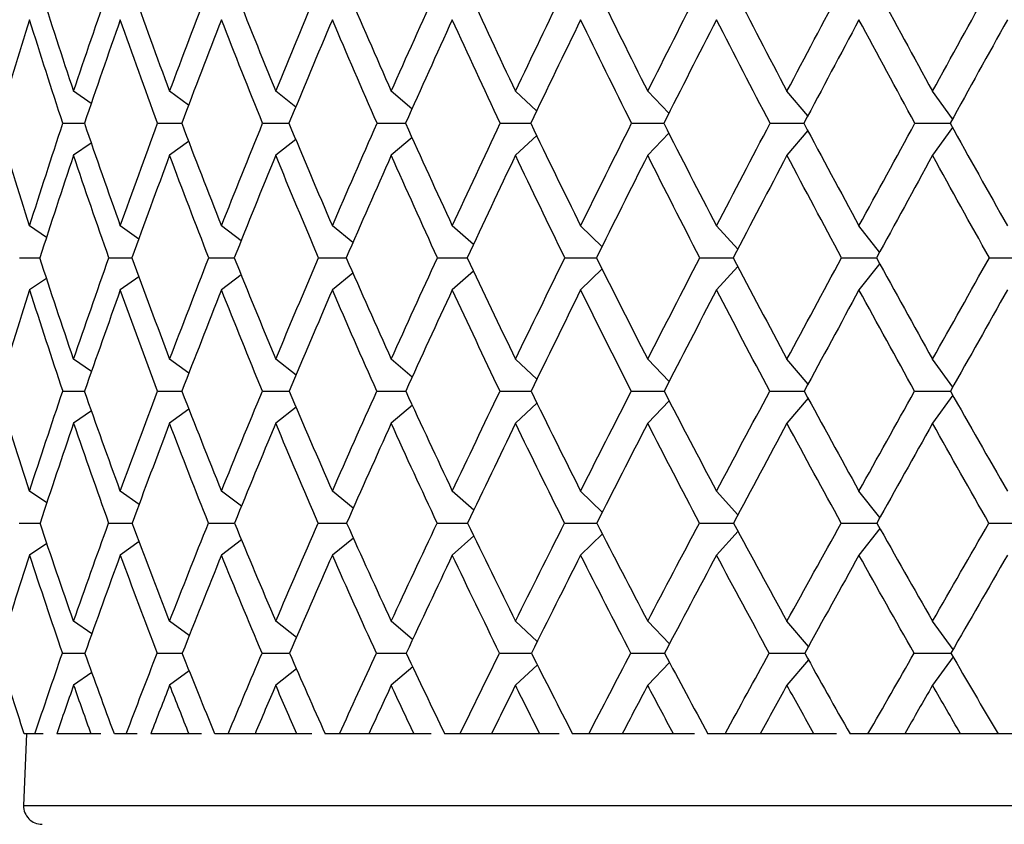
# Paper-space layout '_Bottom' of a CAD drawing. Units: millimetres. Extents: x -165 to 25, y -22 to 308.
# Drawn here: x -20 to -10, y 279 to 287 of the extents above; entities that cross this region are included whole.
import ezdxf

# ---------------------------------------------------------------- set-up
doc = ezdxf.new("R2010")
doc.units = ezdxf.units.MM

psp = doc.layouts.new('_Bottom')

# ---------------------------------------------------------------- linework, layer by layer
at = {"color": 7, "linetype": 'Continuous', "lineweight": 25}
for p, q in [((-19.678, 286.583), (-19.868, 286.715)), ((-18.625, 286.565), (-18.83, 286.715)), ((-17.466, 286.545), (-17.682, 286.715)), ((-16.209, 286.525), (-16.433, 286.715)), ((-14.861, 286.502), (-15.09, 286.715)), ((-13.431, 286.477), (-13.66, 286.715)), ((-11.928, 286.449), (-12.154, 286.715)), ((-10.363, 286.417), (-10.58, 286.715)), ((-19.984, 286.369), (-19.75, 286.369)), ((-18.959, 286.369), (-18.698, 286.369)), ((-17.824, 286.369), (-17.538, 286.369)), ((-10.363, 286.322), (-10.58, 286.023)), ((-16.208, 286.214), (-16.433, 286.023)), ((-14.86, 286.237), (-15.09, 286.023)), ((-13.431, 286.261), (-13.66, 286.023)), ((-11.928, 286.29), (-12.154, 286.023)), ((-19.677, 286.155), (-19.868, 286.023)), ((-18.624, 286.174), (-18.83, 286.023)), ((-17.465, 286.193), (-17.682, 286.023)), ((-20.161, 285.136), (-20.344, 285.261)), ((-19.164, 285.118), (-19.363, 285.261)), ((-18.057, 285.099), (-18.269, 285.261)), ((-16.848, 285.079), (-17.07, 285.261)), ((-15.544, 285.058), (-15.773, 285.261)), ((-14.154, 285.034), (-14.385, 285.261)), ((-12.687, 285.007), (-12.916, 285.261)), ((-11.152, 284.977), (-11.375, 285.261)), ((-20.454, 284.915), (-20.232, 284.914)), ((-19.486, 284.915), (-19.237, 284.914)), ((-18.406, 284.915), (-18.13, 284.914)), ((-17.219, 284.915), (-16.916, 284.914)), ((-12.686, 284.822), (-12.916, 284.568)), ((-11.151, 284.852), (-11.375, 284.568)), ((-18.056, 284.73), (-18.269, 284.568)), ((-16.847, 284.75), (-17.07, 284.568)), ((-15.544, 284.771), (-15.773, 284.568)), ((-14.154, 284.795), (-14.385, 284.568)), ((-20.16, 284.692), (-20.344, 284.568)), ((-19.163, 284.711), (-19.363, 284.568)), ((-19.675, 283.685), (-19.868, 283.819)), ((-18.622, 283.667), (-18.83, 283.819)), ((-17.463, 283.647), (-17.682, 283.819)), ((-16.206, 283.626), (-16.433, 283.819)), ((-14.858, 283.603), (-15.09, 283.819)), ((-13.428, 283.578), (-13.66, 283.819)), ((-11.926, 283.55), (-12.154, 283.819)), ((-10.361, 283.517), (-10.58, 283.819)), ((-19.986, 283.473), (-19.748, 283.473)), ((-18.961, 283.473), (-18.695, 283.473)), ((-17.826, 283.473), (-17.535, 283.473)), ((-14.857, 283.343), (-15.09, 283.127)), ((-13.428, 283.368), (-13.66, 283.127)), ((-11.925, 283.397), (-12.154, 283.127)), ((-10.36, 283.429), (-10.58, 283.127)), ((-19.674, 283.261), (-19.868, 283.127)), ((-18.621, 283.28), (-18.83, 283.127)), ((-17.462, 283.3), (-17.682, 283.127)), ((-16.205, 283.321), (-16.433, 283.127)), ((-20.158, 282.268), (-20.344, 282.394)), ((-19.16, 282.249), (-19.363, 282.394)), ((-18.053, 282.23), (-18.269, 282.394)), ((-16.844, 282.21), (-17.07, 282.394)), ((-15.541, 282.188), (-15.773, 282.394)), ((-14.151, 282.164), (-14.385, 282.394)), ((-12.684, 282.137), (-12.916, 282.394)), ((-11.149, 282.107), (-11.375, 282.394)), ((-20.456, 282.048), (-20.23, 282.048)), ((-19.489, 282.048), (-19.234, 282.048)), ((-18.409, 282.048), (-18.127, 282.048)), ((-17.222, 282.048), (-16.912, 282.048)), ((-12.683, 281.959), (-12.916, 281.701)), ((-11.148, 281.989), (-11.375, 281.701)), ((-19.159, 281.847), (-19.363, 281.701)), ((-18.052, 281.866), (-18.269, 281.701)), ((-16.843, 281.886), (-17.07, 281.701)), ((-15.54, 281.908), (-15.773, 281.701)), ((-14.15, 281.932), (-14.385, 281.701)), ((-20.157, 281.828), (-20.344, 281.701)), ((-19.671, 280.85), (-19.868, 280.987)), ((-18.618, 280.831), (-18.83, 280.987)), ((-17.459, 280.811), (-17.682, 280.987)), ((-16.202, 280.79), (-16.433, 280.987)), ((-14.854, 280.767), (-15.09, 280.987)), ((-13.424, 280.742), (-13.66, 280.987)), ((-11.922, 280.713), (-12.154, 280.987)), ((-10.358, 280.68), (-10.58, 280.987)), ((-19.989, 280.641), (-19.744, 280.641)), ((-18.964, 280.641), (-18.692, 280.641)), ((-17.83, 280.641), (-17.534, 280.64)), ((-11.922, 280.568), (-12.154, 280.294)), ((-10.357, 280.601), (-10.58, 280.294)), ((-17.458, 280.47), (-17.682, 280.294)), ((-16.201, 280.492), (-16.433, 280.294)), ((-14.853, 280.515), (-15.09, 280.294)), ((-13.424, 280.54), (-13.66, 280.294)), ((-19.67, 280.432), (-19.868, 280.294)), ((-18.617, 280.45), (-18.83, 280.294)), ((-20.379, 279.769), (-20.409, 278.994)), ((-20.198, 279.769), (-20.401, 279.769)), ((-19.573, 279.769), (-20.051, 279.769)), ((-19.181, 279.769), (-19.427, 279.769)), ((-18.486, 279.769), (-19.034, 279.769)), ((-18.198, 279.769), (-18.34, 279.769)), ((-17.293, 279.769), (-17.906, 279.769)), ((-16.993, 279.769), (-17.147, 279.769)), ((-16.001, 279.769), (-16.676, 279.769)), ((-15.69, 279.769), (-15.855, 279.769)), ((-14.619, 279.769), (-15.349, 279.769)), ((-14.297, 279.769), (-14.473, 279.769)), ((-13.382, 279.769), (-13.936, 279.769)), ((-12.823, 279.769), (-13.009, 279.769)), ((-11.863, 279.769), (-12.443, 279.769)), ((-11.278, 279.769), (-11.472, 279.769)), ((-10.277, 279.769), (-10.881, 279.769)), ((-9.67, 279.769), (-9.871, 279.769))]:
    psp.add_line(p, q, dxfattribs=at)
at = {"color": 8, "linetype": 'Continuous', "lineweight": 25}
psp.add_line((-20.409, 278.994), (18.089, 278.994), dxfattribs=at)
at = {"color": 7, "linetype": 'Continuous', "lineweight": 25}
psp.add_arc((-20.209, 278.991), 0.2, 179.2365, 270, dxfattribs=at)
for points in [[(-20.235, 287.836), (-20.115, 287.461), (-19.993, 287.088), (-19.868, 286.715)], [(-19.868, 286.715), (-19.743, 287.088), (-19.615, 287.461), (-19.484, 287.836)], [(-19.24, 287.836), (-19.106, 287.461), (-18.969, 287.088), (-18.83, 286.715)], [(-18.83, 286.715), (-18.69, 287.088), (-18.548, 287.461), (-18.404, 287.836)], [(-18.133, 287.836), (-17.985, 287.461), (-17.835, 287.088), (-17.682, 286.715)], [(-17.682, 286.715), (-17.529, 287.088), (-17.374, 287.461), (-17.216, 287.836)], [(-16.922, 287.836), (-16.761, 287.461), (-16.598, 287.088), (-16.433, 286.715)], [(-16.433, 286.715), (-16.268, 287.087), (-16.1, 287.461), (-15.93, 287.836)], [(-15.614, 287.836), (-15.441, 287.461), (-15.266, 287.088), (-15.09, 286.715)], [(-15.09, 286.715), (-14.913, 287.087), (-14.734, 287.461), (-14.553, 287.836)], [(-14.216, 287.836), (-14.033, 287.461), (-13.848, 287.088), (-13.66, 286.715)], [(-13.66, 286.715), (-13.473, 287.087), (-13.284, 287.46), (-13.093, 287.836)], [(-12.738, 287.836), (-12.545, 287.461), (-12.35, 287.088), (-12.154, 286.715)], [(-12.154, 286.715), (-11.958, 287.087), (-11.76, 287.46), (-11.56, 287.836)], [(-11.189, 287.836), (-10.987, 287.461), (-10.784, 287.088), (-10.58, 286.715)], [(-10.58, 286.715), (-10.375, 287.088), (-10.17, 287.461), (-9.962, 287.836)], [(-20.344, 287.489), (-20.462, 287.115), (-20.576, 286.741), (-20.688, 286.369)], [(-19.984, 286.369), (-20.107, 286.742), (-20.227, 287.115), (-20.344, 287.489)], [(-19.363, 287.489), (-19.495, 287.115), (-19.624, 286.741), (-19.751, 286.369)], [(-18.959, 286.369), (-19.096, 286.742), (-19.231, 287.115), (-19.363, 287.489)], [(-18.269, 287.489), (-18.415, 287.115), (-18.559, 286.741), (-18.699, 286.369)], [(-17.824, 286.369), (-17.975, 286.742), (-18.123, 287.115), (-18.269, 287.489)], [(-17.07, 287.489), (-17.229, 287.115), (-17.385, 286.741), (-17.539, 286.369)], [(-16.586, 286.369), (-16.75, 286.742), (-16.911, 287.115), (-17.07, 287.489)], [(-15.773, 287.489), (-15.944, 287.115), (-16.112, 286.741), (-16.279, 286.369)], [(-15.254, 286.369), (-15.429, 286.742), (-15.602, 287.115), (-15.773, 287.489)], [(-14.385, 287.489), (-14.567, 287.114), (-14.747, 286.741), (-14.925, 286.369)], [(-13.834, 286.369), (-14.02, 286.742), (-14.203, 287.115), (-14.385, 287.489)], [(-12.916, 287.489), (-13.108, 287.114), (-13.298, 286.741), (-13.486, 286.369)], [(-12.336, 286.369), (-12.531, 286.742), (-12.725, 287.115), (-12.916, 287.489)], [(-11.375, 287.489), (-11.575, 287.114), (-11.774, 286.741), (-11.971, 286.369)], [(-10.77, 286.369), (-10.973, 286.742), (-11.175, 287.115), (-11.375, 287.489)], [(-9.77, 287.489), (-9.978, 287.114), (-10.185, 286.741), (-10.389, 286.369)], [(-20.344, 285.261), (-20.462, 285.629), (-20.576, 285.998), (-20.688, 286.369)], [(-20.344, 285.261), (-20.227, 285.628), (-20.107, 285.998), (-19.984, 286.369)], [(-19.751, 286.369), (-19.624, 285.998), (-19.495, 285.629), (-19.363, 285.261)], [(-19.363, 285.261), (-19.231, 285.628), (-19.096, 285.998), (-18.959, 286.369)], [(-18.699, 286.369), (-18.558, 285.998), (-18.415, 285.629), (-18.269, 285.261)], [(-18.269, 285.261), (-18.124, 285.628), (-17.975, 285.998), (-17.824, 286.369)], [(-17.539, 286.369), (-17.385, 285.998), (-17.229, 285.629), (-17.07, 285.261)], [(-17.07, 285.261), (-16.911, 285.628), (-16.75, 285.998), (-16.586, 286.369)], [(-16.586, 286.369), (-16.481, 286.369), (-16.377, 286.369), (-16.272, 286.369)], [(-16.279, 286.369), (-16.112, 285.998), (-15.943, 285.629), (-15.773, 285.261)], [(-15.773, 285.261), (-15.602, 285.628), (-15.429, 285.997), (-15.254, 286.369)], [(-14.925, 286.369), (-14.747, 285.998), (-14.567, 285.629), (-14.385, 285.261)], [(-14.385, 285.261), (-14.204, 285.628), (-14.02, 285.997), (-13.834, 286.369)], [(-13.486, 286.369), (-13.298, 285.998), (-13.108, 285.629), (-12.916, 285.261)], [(-12.916, 285.261), (-12.726, 285.627), (-12.532, 285.997), (-12.336, 286.369)], [(-11.971, 286.369), (-11.774, 285.998), (-11.575, 285.629), (-11.375, 285.261)], [(-11.375, 285.261), (-11.175, 285.628), (-10.973, 285.998), (-10.77, 286.369)], [(-10.389, 286.369), (-10.184, 285.998), (-9.978, 285.629), (-9.77, 285.261)], [(-19.868, 286.023), (-19.993, 285.651), (-20.115, 285.282), (-20.233, 284.915)], [(-19.486, 284.915), (-19.616, 285.283), (-19.744, 285.652), (-19.868, 286.023)], [(-18.83, 286.023), (-18.969, 285.651), (-19.105, 285.282), (-19.238, 284.915)], [(-18.406, 284.915), (-18.55, 285.283), (-18.691, 285.652), (-18.83, 286.023)], [(-17.682, 286.023), (-17.835, 285.651), (-17.984, 285.282), (-18.131, 284.915)], [(-17.219, 284.915), (-17.376, 285.283), (-17.53, 285.652), (-17.682, 286.023)], [(-16.433, 286.023), (-16.598, 285.651), (-16.76, 285.282), (-16.92, 284.915)], [(-15.933, 284.915), (-16.102, 285.283), (-16.268, 285.652), (-16.433, 286.023)], [(-15.09, 286.023), (-15.266, 285.651), (-15.44, 285.282), (-15.611, 284.915)], [(-14.556, 284.915), (-14.736, 285.283), (-14.914, 285.652), (-15.09, 286.023)], [(-13.66, 286.023), (-13.847, 285.651), (-14.032, 285.282), (-14.214, 284.915)], [(-13.096, 284.915), (-13.286, 285.283), (-13.474, 285.652), (-13.66, 286.023)], [(-12.154, 286.023), (-12.35, 285.651), (-12.544, 285.281), (-12.736, 284.915)], [(-11.563, 284.915), (-11.761, 285.283), (-11.958, 285.652), (-12.154, 286.023)], [(-10.58, 286.023), (-10.784, 285.65), (-10.986, 285.281), (-11.186, 284.915)], [(-9.965, 284.915), (-10.171, 285.283), (-10.376, 285.652), (-10.58, 286.023)], [(-19.868, 283.819), (-19.993, 284.183), (-20.114, 284.548), (-20.233, 284.915)], [(-19.868, 283.819), (-19.744, 284.181), (-19.617, 284.547), (-19.486, 284.915)], [(-19.238, 284.915), (-19.104, 284.548), (-18.968, 284.183), (-18.83, 283.819)], [(-18.83, 283.819), (-18.691, 284.181), (-18.55, 284.547), (-18.406, 284.915)], [(-18.131, 284.915), (-17.984, 284.548), (-17.834, 284.183), (-17.682, 283.819)], [(-17.682, 283.819), (-17.53, 284.183), (-17.376, 284.548), (-17.219, 284.915)], [(-16.92, 284.915), (-16.76, 284.548), (-16.597, 284.183), (-16.433, 283.819)], [(-16.433, 283.819), (-16.269, 284.182), (-16.102, 284.548), (-15.933, 284.915)], [(-15.611, 284.915), (-15.439, 284.548), (-15.265, 284.183), (-15.09, 283.819)], [(-15.09, 283.819), (-14.914, 284.182), (-14.736, 284.547), (-14.556, 284.915)], [(-14.214, 284.915), (-14.031, 284.548), (-13.847, 284.183), (-13.66, 283.819)], [(-13.66, 283.819), (-13.474, 284.182), (-13.286, 284.547), (-13.096, 284.915)], [(-12.736, 284.915), (-12.543, 284.548), (-12.35, 284.183), (-12.154, 283.819)], [(-12.154, 283.819), (-11.959, 284.181), (-11.762, 284.547), (-11.563, 284.915)], [(-11.186, 284.915), (-10.985, 284.548), (-10.783, 284.183), (-10.58, 283.819)], [(-10.58, 283.819), (-10.377, 284.181), (-10.172, 284.547), (-9.965, 284.915)], [(-9.965, 284.915), (-9.822, 284.914), (-9.681, 284.914), (-9.541, 284.914)], [(-20.344, 284.568), (-20.461, 284.201), (-20.575, 283.836), (-20.686, 283.473)], [(-20.344, 284.568), (-20.228, 284.202), (-20.108, 283.837), (-19.986, 283.473)], [(-19.363, 284.568), (-19.494, 284.201), (-19.623, 283.836), (-19.749, 283.473)], [(-18.961, 283.473), (-19.098, 283.837), (-19.232, 284.201), (-19.363, 284.568)], [(-18.269, 284.568), (-18.415, 284.201), (-18.557, 283.836), (-18.697, 283.473)], [(-17.826, 283.473), (-17.976, 283.837), (-18.124, 284.201), (-18.269, 284.568)], [(-17.07, 284.568), (-17.228, 284.201), (-17.384, 283.836), (-17.537, 283.473)], [(-16.589, 283.473), (-16.752, 283.837), (-16.912, 284.202), (-17.07, 284.568)], [(-15.773, 284.568), (-15.943, 284.201), (-16.11, 283.837), (-16.276, 283.473)], [(-15.257, 283.473), (-15.431, 283.837), (-15.603, 284.202), (-15.773, 284.568)], [(-14.385, 284.568), (-14.566, 284.201), (-14.745, 283.836), (-14.921, 283.473)], [(-13.837, 283.473), (-14.022, 283.837), (-14.205, 284.202), (-14.385, 284.568)], [(-12.916, 284.568), (-13.107, 284.201), (-13.296, 283.836), (-13.482, 283.473)], [(-12.34, 283.473), (-12.534, 283.837), (-12.726, 284.201), (-12.916, 284.568)], [(-11.375, 284.568), (-11.574, 284.201), (-11.772, 283.836), (-11.967, 283.473)], [(-10.773, 283.473), (-10.975, 283.837), (-11.176, 284.201), (-11.375, 284.568)], [(-9.77, 284.568), (-9.977, 284.201), (-10.182, 283.836), (-10.386, 283.473)], [(-20.344, 282.394), (-20.461, 282.752), (-20.575, 283.112), (-20.686, 283.473)], [(-20.344, 282.394), (-20.228, 282.751), (-20.108, 283.111), (-19.986, 283.473)], [(-19.363, 282.394), (-19.494, 282.752), (-19.623, 283.112), (-19.749, 283.473)], [(-19.363, 282.394), (-19.232, 282.751), (-19.098, 283.111), (-18.961, 283.473)], [(-18.697, 283.473), (-18.557, 283.112), (-18.414, 282.752), (-18.269, 282.394)], [(-18.269, 282.394), (-18.124, 282.752), (-17.977, 283.112), (-17.826, 283.473)], [(-17.537, 283.473), (-17.383, 283.112), (-17.228, 282.752), (-17.07, 282.394)], [(-17.07, 282.394), (-16.912, 282.752), (-16.752, 283.112), (-16.589, 283.473)], [(-16.276, 283.473), (-16.11, 283.112), (-15.942, 282.752), (-15.773, 282.394)], [(-15.773, 282.394), (-15.603, 282.752), (-15.431, 283.111), (-15.257, 283.473)], [(-14.921, 283.473), (-14.744, 283.112), (-14.566, 282.752), (-14.385, 282.394)], [(-14.385, 282.394), (-14.205, 282.751), (-14.022, 283.111), (-13.837, 283.473)], [(-13.482, 283.473), (-13.295, 283.112), (-13.107, 282.752), (-12.916, 282.394)], [(-12.916, 282.394), (-12.726, 282.751), (-12.534, 283.111), (-12.34, 283.473)], [(-11.967, 283.473), (-11.771, 283.112), (-11.574, 282.752), (-11.375, 282.394)], [(-11.375, 282.394), (-11.176, 282.751), (-10.976, 283.111), (-10.773, 283.473)], [(-10.386, 283.473), (-10.182, 283.112), (-9.977, 282.752), (-9.77, 282.394)], [(-19.868, 283.127), (-19.992, 282.765), (-20.113, 282.406), (-20.231, 282.048)], [(-19.868, 283.127), (-19.744, 282.765), (-19.618, 282.406), (-19.489, 282.048)], [(-18.83, 283.127), (-18.968, 282.765), (-19.103, 282.406), (-19.235, 282.048)], [(-18.409, 282.048), (-18.552, 282.406), (-18.692, 282.765), (-18.83, 283.127)], [(-17.682, 283.127), (-17.833, 282.765), (-17.982, 282.406), (-18.128, 282.048)], [(-17.222, 282.048), (-17.378, 282.406), (-17.531, 282.765), (-17.682, 283.127)], [(-16.433, 283.127), (-16.596, 282.765), (-16.758, 282.406), (-16.916, 282.048)], [(-15.936, 282.048), (-16.104, 282.406), (-16.27, 282.765), (-16.433, 283.127)], [(-15.09, 283.127), (-15.264, 282.765), (-15.437, 282.406), (-15.608, 282.048)], [(-14.559, 282.048), (-14.738, 282.406), (-14.915, 282.765), (-15.09, 283.127)], [(-13.66, 283.127), (-13.846, 282.765), (-14.029, 282.406), (-14.21, 282.048)], [(-13.1, 282.048), (-13.289, 282.406), (-13.475, 282.766), (-13.66, 283.127)], [(-12.154, 283.127), (-12.348, 282.765), (-12.541, 282.406), (-12.731, 282.048)], [(-11.567, 282.048), (-11.764, 282.406), (-11.96, 282.765), (-12.154, 283.127)], [(-10.58, 283.127), (-10.782, 282.765), (-10.983, 282.406), (-11.182, 282.048)], [(-9.97, 282.048), (-10.174, 282.406), (-10.378, 282.765), (-10.58, 283.127)], [(-19.868, 280.987), (-19.992, 281.339), (-20.113, 281.692), (-20.231, 282.048)], [(-19.868, 280.987), (-19.745, 281.338), (-19.618, 281.692), (-19.489, 282.048)], [(-18.83, 280.987), (-18.967, 281.338), (-19.102, 281.692), (-19.235, 282.048)], [(-18.83, 280.987), (-18.692, 281.339), (-18.552, 281.693), (-18.409, 282.048)], [(-18.128, 282.048), (-17.982, 281.692), (-17.833, 281.338), (-17.682, 280.987)], [(-17.682, 280.987), (-17.531, 281.338), (-17.378, 281.692), (-17.222, 282.048)], [(-16.916, 282.048), (-16.757, 281.692), (-16.596, 281.338), (-16.433, 280.987)], [(-16.433, 280.987), (-16.27, 281.338), (-16.104, 281.692), (-15.936, 282.048)], [(-15.608, 282.048), (-15.437, 281.692), (-15.264, 281.338), (-15.09, 280.987)], [(-15.09, 280.987), (-14.915, 281.338), (-14.738, 281.692), (-14.559, 282.048)], [(-14.21, 282.048), (-14.028, 281.692), (-13.845, 281.338), (-13.66, 280.987)], [(-13.66, 280.987), (-13.476, 281.338), (-13.289, 281.692), (-13.1, 282.048)], [(-12.731, 282.048), (-12.541, 281.692), (-12.348, 281.339), (-12.154, 280.987)], [(-12.154, 280.987), (-11.96, 281.338), (-11.764, 281.692), (-11.567, 282.048)], [(-11.182, 282.048), (-10.983, 281.693), (-10.782, 281.339), (-10.58, 280.987)], [(-10.58, 280.987), (-10.378, 281.338), (-10.175, 281.692), (-9.97, 282.048)], [(-9.97, 282.048), (-9.825, 282.048), (-9.682, 282.048), (-9.541, 282.048)], [(-20.344, 281.701), (-20.46, 281.346), (-20.573, 280.992), (-20.683, 280.641)], [(-20.344, 281.701), (-20.229, 281.346), (-20.11, 280.993), (-19.989, 280.641)], [(-19.363, 281.701), (-19.493, 281.346), (-19.621, 280.992), (-19.746, 280.641)], [(-19.363, 281.701), (-19.233, 281.346), (-19.1, 280.993), (-18.964, 280.641)], [(-18.269, 281.701), (-18.413, 281.346), (-18.554, 280.992), (-18.693, 280.641)], [(-17.83, 280.641), (-17.979, 280.992), (-18.125, 281.346), (-18.269, 281.701)], [(-17.07, 281.701), (-17.227, 281.346), (-17.381, 280.993), (-17.533, 280.641)], [(-16.593, 280.641), (-16.754, 280.992), (-16.913, 281.346), (-17.07, 281.701)], [(-15.773, 281.701), (-15.941, 281.346), (-16.107, 280.992), (-16.271, 280.641)], [(-15.261, 280.641), (-15.434, 280.992), (-15.604, 281.346), (-15.773, 281.701)], [(-14.385, 281.701), (-14.565, 281.346), (-14.742, 280.992), (-14.917, 280.641)], [(-13.842, 280.641), (-14.025, 280.993), (-14.206, 281.346), (-14.385, 281.701)], [(-12.916, 281.701), (-13.105, 281.346), (-13.292, 280.992), (-13.478, 280.641)], [(-12.345, 280.641), (-12.537, 280.993), (-12.727, 281.346), (-12.916, 281.701)], [(-11.375, 281.701), (-11.572, 281.346), (-11.768, 280.992), (-11.962, 280.641)], [(-10.778, 280.641), (-10.979, 280.992), (-11.177, 281.346), (-11.375, 281.701)], [(-9.77, 281.701), (-9.975, 281.346), (-10.179, 280.992), (-10.381, 280.641)], [(-20.401, 279.769), (-20.497, 280.058), (-20.591, 280.349), (-20.683, 280.641)], [(-20.287, 279.769), (-20.19, 280.058), (-20.09, 280.349), (-19.989, 280.641)], [(-19.427, 279.769), (-19.535, 280.058), (-19.641, 280.349), (-19.746, 280.641)], [(-19.299, 279.769), (-19.189, 280.058), (-19.078, 280.349), (-18.964, 280.641)], [(-18.34, 279.769), (-18.459, 280.058), (-18.577, 280.349), (-18.693, 280.641)], [(-18.198, 279.769), (-18.077, 280.058), (-17.955, 280.349), (-17.83, 280.641)], [(-17.533, 280.641), (-17.406, 280.349), (-17.277, 280.058), (-17.147, 279.769)], [(-16.993, 279.769), (-16.861, 280.058), (-16.728, 280.349), (-16.593, 280.641)], [(-16.271, 280.641), (-16.134, 280.349), (-15.995, 280.058), (-15.855, 279.769)], [(-15.69, 279.769), (-15.548, 280.058), (-15.406, 280.349), (-15.261, 280.641)], [(-14.917, 280.641), (-14.77, 280.349), (-14.622, 280.058), (-14.473, 279.769)], [(-14.297, 279.769), (-14.147, 280.058), (-13.995, 280.349), (-13.842, 280.641)], [(-13.478, 280.641), (-13.322, 280.349), (-13.166, 280.058), (-13.009, 279.769)], [(-12.823, 279.769), (-12.665, 280.058), (-12.506, 280.349), (-12.345, 280.641)], [(-11.962, 280.641), (-11.8, 280.349), (-11.636, 280.058), (-11.472, 279.769)], [(-11.278, 279.769), (-11.112, 280.058), (-10.946, 280.349), (-10.778, 280.641)], [(-10.381, 280.641), (-10.212, 280.349), (-10.042, 280.058), (-9.871, 279.769)], [(-19.868, 280.294), (-19.93, 280.118), (-19.991, 279.944), (-20.051, 279.769)], [(-19.868, 280.294), (-19.806, 280.119), (-19.744, 279.944), (-19.681, 279.769)], [(-18.83, 280.294), (-18.898, 280.118), (-18.966, 279.944), (-19.034, 279.769)], [(-18.83, 280.294), (-18.761, 280.119), (-18.692, 279.944), (-18.622, 279.769)], [(-17.682, 280.294), (-17.758, 280.119), (-17.832, 279.944), (-17.906, 279.769)], [(-17.455, 279.769), (-17.531, 279.944), (-17.607, 280.118), (-17.682, 280.294)], [(-16.433, 280.294), (-16.514, 280.119), (-16.595, 279.944), (-16.676, 279.769)], [(-16.187, 279.769), (-16.27, 279.944), (-16.352, 280.118), (-16.433, 280.294)], [(-15.09, 280.294), (-15.177, 280.118), (-15.263, 279.944), (-15.349, 279.769)], [(-14.827, 279.769), (-14.915, 279.944), (-15.003, 280.118), (-15.09, 280.294)], [(-13.66, 280.294), (-13.753, 280.118), (-13.844, 279.944), (-13.936, 279.769)], [(-13.382, 279.769), (-13.475, 279.944), (-13.568, 280.119), (-13.66, 280.294)], [(-12.154, 280.294), (-12.251, 280.118), (-12.347, 279.944), (-12.443, 279.769)], [(-11.863, 279.769), (-11.96, 279.944), (-12.057, 280.119), (-12.154, 280.294)], [(-10.58, 280.294), (-10.681, 280.118), (-10.781, 279.944), (-10.881, 279.769)], [(-10.277, 279.769), (-10.378, 279.944), (-10.479, 280.118), (-10.58, 280.294)]]:
    psp.add_open_spline(points, degree=3, dxfattribs=at)
for points, knots in [([(-15.254, 286.369), (-15.153, 286.369), (-15.042, 286.369), (-14.932, 286.369), (-14.922, 286.369)], [0, 0, 0, 0, 0.906299, 1, 1, 1, 1]), ([(-13.834, 286.369), (-13.739, 286.369), (-13.621, 286.369), (-13.505, 286.369), (-13.484, 286.369)], [0, 0, 0, 0, 0.811929, 1, 1, 1, 1]), ([(-12.336, 286.369), (-12.247, 286.369), (-12.124, 286.369), (-12.002, 286.369), (-11.968, 286.369)], [0, 0, 0, 0, 0.725239, 1, 1, 1, 1]), ([(-10.77, 286.369), (-10.687, 286.369), (-10.558, 286.369), (-10.432, 286.369), (-10.387, 286.369)], [0, 0, 0, 0, 0.645856, 1, 1, 1, 1]), ([(-15.933, 284.915), (-15.829, 284.914), (-15.721, 284.914), (-15.613, 284.914), (-15.607, 284.914)], [0, 0, 0, 0, 0.948173, 1, 1, 1, 1]), ([(-14.556, 284.915), (-14.457, 284.914), (-14.342, 284.914), (-14.228, 284.914), (-14.212, 284.914)], [0, 0, 0, 0, 0.853809, 1, 1, 1, 1]), ([(-13.096, 284.915), (-13.003, 284.914), (-12.882, 284.914), (-12.762, 284.914), (-12.733, 284.914)], [0, 0, 0, 0, 0.763464, 1, 1, 1, 1]), ([(-11.563, 284.915), (-11.476, 284.914), (-11.349, 284.914), (-11.224, 284.914), (-11.184, 284.914)], [0, 0, 0, 0, 0.681398, 1, 1, 1, 1]), ([(-16.589, 283.473), (-16.483, 283.473), (-16.377, 283.473), (-16.271, 283.473), (-16.27, 283.473)], [0, 0, 0, 0, 0.990323, 1, 1, 1, 1]), ([(-15.257, 283.473), (-15.156, 283.473), (-15.043, 283.473), (-14.931, 283.473), (-14.919, 283.473)], [0, 0, 0, 0, 0.895816, 1, 1, 1, 1]), ([(-13.837, 283.473), (-13.741, 283.473), (-13.622, 283.473), (-13.504, 283.473), (-13.48, 283.473)], [0, 0, 0, 0, 0.801838, 1, 1, 1, 1]), ([(-12.34, 283.473), (-12.25, 283.473), (-12.124, 283.473), (-12, 283.473), (-11.965, 283.473)], [0, 0, 0, 0, 0.716768, 1, 1, 1, 1]), ([(-10.773, 283.473), (-10.69, 283.473), (-10.559, 283.473), (-10.43, 283.473), (-10.383, 283.473)], [0, 0, 0, 0, 0.638921, 1, 1, 1, 1]), ([(-15.936, 282.048), (-15.832, 282.048), (-15.721, 282.048), (-15.611, 282.048), (-15.604, 282.048)], [0, 0, 0, 0, 0.934762, 1, 1, 1, 1]), ([(-14.559, 282.048), (-14.46, 282.048), (-14.343, 282.048), (-14.227, 282.048), (-14.21, 282.048)], [0, 0, 0, 0, 0.845479, 1, 1, 1, 1]), ([(-13.1, 282.048), (-13.006, 282.048), (-12.882, 282.048), (-12.76, 282.048), (-12.729, 282.048)], [0, 0, 0, 0, 0.752513, 1, 1, 1, 1]), ([(-11.567, 282.048), (-11.48, 282.048), (-11.35, 282.048), (-11.221, 282.048), (-11.179, 282.048)], [0, 0, 0, 0, 0.672249, 1, 1, 1, 1]), ([(-16.593, 280.641), (-16.487, 280.641), (-16.377, 280.64), (-16.269, 280.64), (-16.266, 280.64)], [0, 0, 0, 0, 0.9743206, 1, 1, 1, 1]), ([(-15.261, 280.641), (-15.159, 280.641), (-15.043, 280.64), (-14.929, 280.64), (-14.915, 280.64)], [0, 0, 0, 0, 0.880552, 1, 1, 1, 1]), ([(-13.842, 280.641), (-13.745, 280.641), (-13.622, 280.64), (-13.501, 280.64), (-13.475, 280.64)], [0, 0, 0, 0, 0.788448, 1, 1, 1, 1]), ([(-12.345, 280.641), (-12.254, 280.641), (-12.125, 280.64), (-11.997, 280.64), (-11.96, 280.64)], [0, 0, 0, 0, 0.705542, 1, 1, 1, 1]), ([(-10.778, 280.641), (-10.694, 280.641), (-10.559, 280.64), (-10.427, 280.64), (-10.378, 280.64)], [0, 0, 0, 0, 0.6296378, 1, 1, 1, 1]), ([(-17.906, 279.769), (-17.916, 279.769), (-18.013, 279.769), (-18.111, 279.769), (-18.198, 279.769)], [0, 0, 0, 0, 0.1007922, 1, 1, 1, 1]), ([(-16.676, 279.769), (-16.697, 279.769), (-16.802, 279.769), (-16.908, 279.769), (-16.993, 279.769)], [0, 0, 0, 0, 0.199654, 1, 1, 1, 1]), ([(-15.349, 279.769), (-15.381, 279.769), (-15.494, 279.769), (-15.608, 279.769), (-15.69, 279.769)], [0, 0, 0, 0, 0.284535, 1, 1, 1, 1]), ([(-13.936, 279.769), (-13.979, 279.769), (-14.098, 279.769), (-14.219, 279.769), (-14.297, 279.769)], [0, 0, 0, 0, 0.359061, 1, 1, 1, 1]), ([(-13.155, 279.769), (-13.156, 279.769), (-13.231, 279.769), (-13.307, 279.769), (-13.382, 279.769)], [0, 0, 0, 0, 0.014817, 1, 1, 1, 1]), ([(-12.443, 279.769), (-12.497, 279.769), (-12.623, 279.769), (-12.75, 279.769), (-12.823, 279.769)], [0, 0, 0, 0, 0.425793, 1, 1, 1, 1]), ([(-11.618, 279.769), (-11.629, 279.769), (-11.71, 279.769), (-11.792, 279.769), (-11.863, 279.769)], [0, 0, 0, 0, 0.142956, 1, 1, 1, 1]), ([(-10.881, 279.769), (-10.945, 279.769), (-11.076, 279.769), (-11.209, 279.769), (-11.278, 279.769)], [0, 0, 0, 0, 0.486604, 1, 1, 1, 1]), ([(-9.871, 279.769), (-9.941, 279.769), (-10.075, 279.769), (-10.212, 279.769), (-10.277, 279.769)], [0, 0, 0, 0, 0.522538, 1, 1, 1, 1])]:
    psp.add_open_spline(points, degree=3, knots=knots, dxfattribs=at)

doc.saveas('drawing.dxf')
